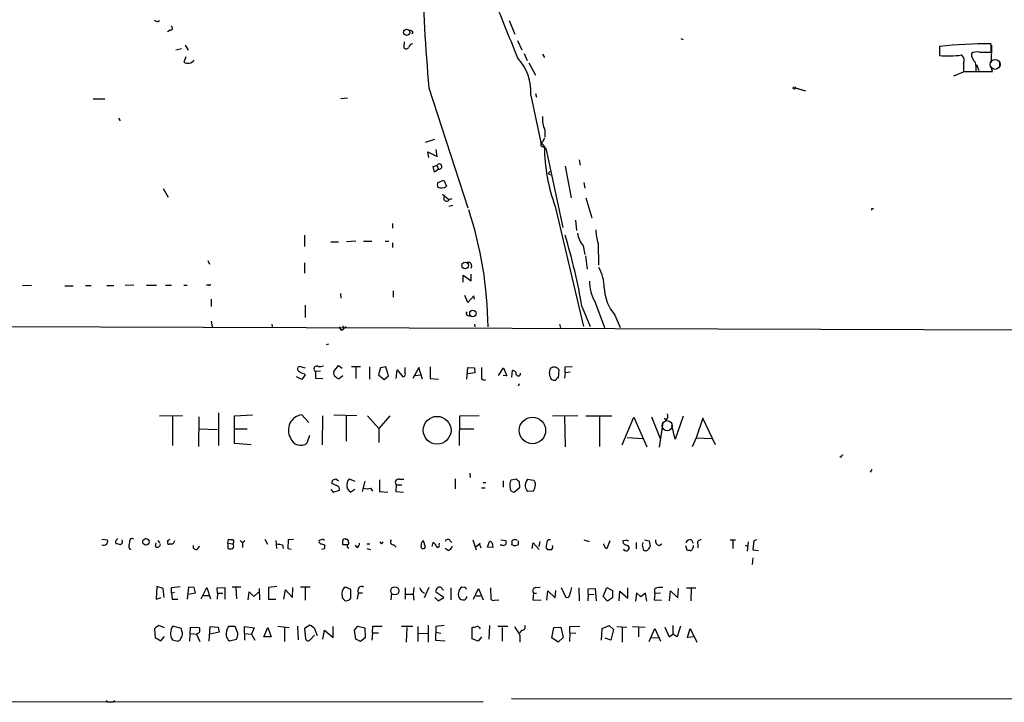
# Model space of a CAD drawing. Extents: x 0 to 732, y 8 to 876.
# Drawn here: x 292 to 469, y 17 to 139 of the extents above; entities that cross this region are included whole.
import ezdxf

# ---------------------------------------------------------------- set-up
doc = ezdxf.new("R2010")
doc.units = 0
doc.header["$MEASUREMENT"] = 0
doc.layers.add('MAIN', color=5, linetype='CONTINUOUS')

msp = doc.modelspace()

# ---------------------------------------------------------------- linework, layer by layer
at = {"layer": 'MAIN'}
for p, q in [((316.9073, 139.1073), (317.1613, 139.2766)), ((380.1533, 139.2766), (381.1693, 136.8213)), ((319.1087, 137.5833), (318.6007, 137.2446)), ((362.7967, 137.2446), (362.6273, 136.8213)), ((321.818, 134.874), (322.326, 133.9426)), ((361.2727, 135.4666), (361.188, 134.4506)), ((381.6773, 135.7206), (382.4393, 134.0273)), ((411.0567, 136.0593), (411.48, 135.89)), ((466.9367, 134.9586), (466.852, 135.128)), ((467.0213, 134.874), (466.9367, 131.7413)), ((321.1407, 134.1966), (320.1247, 133.9426)), ((382.8627, 133.35), (383.3707, 132.08)), ((386.1647, 133.2653), (386.5033, 132.6726)), ((457.6233, 134.62), (457.6233, 133.0113)), ((457.6233, 134.0273), (457.6233, 133.35)), ((464.82, 133.604), (466.9367, 133.604)), ((321.9027, 132.7573), (321.564, 131.826)), ((383.7093, 131.6566), (384.8947, 129.4553)), ((461.9413, 131.4873), (461.9413, 130.1326)), ((461.9413, 131.4873), (461.9413, 130.048)), ((464.312, 131.4026), (464.7353, 130.302)), ((468.4607, 131.9106), (468.4607, 131.064)), ((460.248, 129.3706), (461.9413, 130.048)), ((461.9413, 130.1326), (464.2273, 130.1326)), ((461.9413, 130.048), (462.9573, 130.1326)), ((463.55, 130.1326), (467.1907, 130.1326)), ((467.1907, 130.1326), (466.9367, 130.9793)), ((365.6753, 127.1693), (372.7027, 105.5793)), ((384.8947, 126.1533), (385.064, 125.476)), ((431.7153, 127.1693), (433.4933, 126.6613)), ((431.7153, 127.1693), (432.2233, 127)), ((305.2233, 125.222), (307.34, 125.222)), ((351.028, 125.3066), (349.8427, 125.222)), ((384.048, 125.8146), (385.826, 117.348)), ((309.7953, 121.7506), (310.134, 121.2426)), ((386.588, 119.634), (386.588, 118.2793)), ((366.6913, 117.856), (364.998, 117.348)), ((385.826, 117.348), (386.5033, 116.586)), ((385.826, 117.094), (385.826, 116.7553)), ((386.5033, 118.11), (386.08, 117.348)), ((365.6753, 114.6386), (365.506, 115.6546)), ((365.506, 115.6546), (367.1993, 114.808)), ((367.1993, 114.808), (367.03, 116.078)), ((385.826, 116.7553), (386.7573, 116.332)), ((386.7573, 116.332), (389.8053, 102.0233)), ((392.7687, 114.2153), (392.938, 113.284)), ((366.4373, 113.03), (367.1147, 113.1993)), ((366.6913, 112.014), (366.4373, 113.03)), ((367.4533, 112.522), (366.6913, 112.014)), ((367.1147, 113.1993), (367.4533, 112.522)), ((387.1807, 111.76), (387.5193, 112.0986)), ((387.1807, 111.76), (387.604, 111.506)), ((390.2287, 113.1146), (391.3293, 107.3573)), ((367.284, 110.1513), (368.3847, 110.5746)), ((368.3847, 110.5746), (368.8927, 109.474)), ((393.6153, 110.1513), (393.7847, 109.1353)), ((317.8387, 109.0506), (318.77, 107.5266)), ((368.1307, 108.0346), (369.316, 107.1033)), ((393.954, 107.3573), (395.0547, 103.8013)), ((369.9933, 106.0026), (369.316, 105.8333)), ((388.4507, 105.8333), (393.5307, 84.2433)), ((445.4313, 105.4946), (445.77, 105.4946)), ((392.0913, 103.378), (392.2607, 101.5153)), ((359.156, 102.7853), (359.156, 101.9386)), ((343.3233, 100.6686), (343.3233, 98.6366)), ((348.0647, 99.4833), (349.4193, 99.4833)), ((352.552, 99.568), (350.8587, 99.4833)), ((353.9067, 99.568), (355.4307, 99.568)), ((357.8013, 99.568), (358.4787, 99.568)), ((359.156, 99.314), (359.156, 98.4673)), ((393.446, 98.7213), (393.7847, 97.1973)), ((396.1553, 99.1446), (396.24, 95.25)), ((325.882, 96.0966), (326.2207, 95.4193)), ((393.8693, 96.9433), (394.208, 94.5726)), ((343.3233, 95.6733), (343.3233, 93.8106)), ((371.856, 92.202), (371.856, 93.472)), ((371.856, 93.472), (373.2953, 92.456)), ((373.2953, 92.456), (373.2953, 93.6413)), ((294.132, 91.6093), (292.5233, 91.5246)), ((300.1433, 91.5246), (301.6673, 91.5246)), ((303.8687, 91.6093), (304.8847, 91.6093)), ((307.6787, 91.6093), (308.9487, 91.6093)), ((312.5893, 91.694), (310.9807, 91.6093)), ((314.8753, 91.694), (316.6533, 91.694)), ((318.262, 91.694), (319.3627, 91.694)), ((321.564, 91.694), (322.1567, 91.694)), ((326.0513, 91.694), (325.628, 91.694)), ((359.2407, 90.678), (359.2407, 89.4926)), ((326.4747, 89.154), (326.4747, 87.7993)), ((349.758, 90.17), (349.8427, 89.3233)), ((372.7027, 88.5613), (372.1947, 89.8313)), ((373.8033, 89.7466), (372.7027, 88.5613)), ((373.888, 89.154), (373.8033, 89.7466)), ((395.5627, 88.7306), (397.3407, 84.074)), ((343.408, 88.0533), (343.408, 85.852)), ((393.2767, 87.7146), (394.716, 84.2433)), ((326.4747, 85.1746), (326.644, 84.1586)), ((372.7027, 86.1906), (373.2953, 86.106)), ((399.2033, 86.2753), (400.1347, 84.074)), ((164.846, 84.582), (575.2253, 83.312)), ((337.3967, 84.6666), (337.4813, 84.1586)), ((350.012, 83.566), (350.3507, 83.82)), ((350.1813, 84.328), (350.3507, 83.82)), ((350.774, 84.1586), (350.3507, 83.82)), ((373.888, 84.6666), (373.9727, 84.1586)), ((389.2127, 84.6666), (389.382, 84.074)), ((347.6413, 81.026), (347.218, 80.9413)), ((343.4927, 76.708), (342.392, 77.0466)), ((348.5727, 76.1153), (349.4193, 77.216)), ((349.4193, 77.216), (350.0967, 76.708)), ((351.79, 77.0466), (353.3987, 77.0466)), ((352.552, 76.8773), (352.552, 74.8453)), ((355.0073, 76.962), (355.0073, 74.7606)), ((356.9547, 76.7926), (356.616, 75.5226)), ((357.9707, 76.962), (356.9547, 76.7926)), ((358.394, 75.3533), (357.9707, 76.962)), ((359.8333, 74.8453), (360.0027, 76.454)), ((360.0027, 76.454), (361.0187, 75.184)), ((361.442, 75.7766), (361.442, 76.8773)), ((363.8973, 76.8773), (362.7967, 74.8453)), ((364.5747, 74.7606), (363.8973, 76.8773)), ((365.9293, 76.962), (365.9293, 74.8453)), ((372.5333, 74.7606), (372.7027, 76.8773)), ((372.7027, 76.8773), (373.888, 76.7926)), ((373.888, 76.7926), (373.9727, 75.8613)), ((378.206, 75.438), (379.1373, 76.7926)), ((379.1373, 76.7926), (379.73, 75.3533)), ((380.6613, 75.0993), (380.746, 76.2846)), ((389.0433, 75.0146), (389.128, 76.454)), ((390.2287, 76.962), (391.4987, 77.0466)), ((390.2287, 75.8613), (390.2287, 76.962)), ((342.8153, 74.676), (341.884, 75.184)), ((343.408, 75.5226), (342.8153, 74.676)), ((343.154, 75.7766), (343.408, 75.5226)), ((346.202, 76.2), (345.2707, 76.1153)), ((345.2707, 76.1153), (345.2707, 74.93)), ((345.2707, 74.93), (346.6253, 74.8453)), ((350.1813, 75.3533), (349.5887, 74.8453)), ((356.616, 75.5226), (357.632, 74.676)), ((357.632, 74.676), (358.394, 75.3533)), ((363.22, 75.438), (364.236, 75.5226)), ((365.9293, 74.8453), (367.4533, 74.7606)), ((373.9727, 75.8613), (372.7027, 75.692)), ((379.73, 75.3533), (379.0527, 75.438)), ((390.2287, 75.8613), (390.144, 74.93)), ((391.16, 76.0306), (390.2287, 75.8613)), ((381.9313, 73.914), (381.762, 73.4906)), ((317.1613, 68.1566), (321.31, 68.2413)), ((319.532, 68.1566), (319.532, 62.8226)), ((324.2733, 67.9873), (324.1887, 62.6533)), ((327.8293, 68.6646), (327.8293, 62.8226)), ((330.708, 68.1566), (333.9253, 68.326)), ((330.708, 63.1613), (330.708, 68.1566)), ((342.8153, 68.326), (344.0853, 66.9713)), ((346.5407, 68.1566), (346.456, 62.9073)), ((348.5727, 68.326), (352.7213, 68.2413)), ((350.774, 68.1566), (350.774, 63.5846)), ((354.6687, 68.1566), (356.7007, 65.8706)), ((358.648, 68.1566), (356.7007, 65.8706)), ((371.1787, 62.8226), (371.2633, 68.1566)), ((371.2633, 68.1566), (374.7347, 68.2413)), ((387.9427, 68.1566), (392.5147, 68.2413)), ((390.144, 68.072), (390.2287, 62.5686)), ((393.954, 68.1566), (398.6107, 68.1566)), ((396.4093, 68.072), (396.4093, 62.6533)), ((400.4733, 62.9073), (402.59, 67.9026)), ((402.59, 67.9026), (404.9607, 62.5686)), ((405.8073, 67.9873), (407.3313, 64.0926)), ((408.432, 67.3946), (408.0933, 67.7333)), ((411.48, 68.072), (410.0407, 63.9233)), ((415.036, 67.7333), (413.8507, 64.1773)), ((417.322, 62.9073), (415.036, 67.7333)), ((324.358, 65.786), (327.5753, 65.7013)), ((330.7927, 65.786), (332.994, 65.786)), ((356.7007, 65.8706), (356.7007, 63.3306)), ((371.2633, 65.786), (373.8033, 65.786)), ((407.8393, 66.8866), (407.162, 62.484)), ((410.0407, 63.9233), (409.448, 66.4633)), ((344.17, 64.6006), (343.7467, 63.246)), ((401.4047, 64.262), (404.2833, 64.0926)), ((413.8507, 64.1773), (413.0887, 62.5686)), ((413.8507, 64.1773), (416.6447, 64.0926)), ((333.6713, 62.9073), (330.708, 63.1613)), ((440.0127, 61.0446), (440.2667, 61.1293)), ((348.3187, 56.5573), (348.9113, 56.8113)), ((348.9113, 56.8113), (349.4193, 56.4726)), ((351.3667, 56.8113), (352.3827, 56.388)), ((370.4167, 56.8113), (370.4167, 55.0333)), ((373.0413, 57.8273), (373.126, 57.0653)), ((380.492, 56.642), (381.4233, 56.8113)), ((445.4313, 58.5046), (445.1773, 57.9966)), ((349.1653, 55.5413), (348.234, 55.9646)), ((354.1607, 56.388), (353.6527, 54.5253)), ((355.1767, 55.118), (355.5153, 54.61)), ((356.7853, 56.642), (356.7853, 54.5253)), ((359.8333, 55.7106), (359.7487, 54.5253)), ((359.8333, 55.7106), (360.8493, 55.7106)), ((360.3413, 56.7266), (361.188, 56.7266)), ((375.158, 55.2026), (375.8353, 55.2026)), ((375.4967, 56.134), (375.92, 56.134)), ((379.0527, 56.4726), (379.0527, 55.2873)), ((382.016, 55.2026), (381.0847, 54.4406)), ((381.9313, 56.3033), (382.016, 55.2026)), ((383.4553, 56.7266), (384.556, 56.5573)), ((348.0647, 54.864), (348.488, 54.4406)), ((348.488, 54.4406), (349.5887, 54.7793)), ((352.3827, 54.864), (351.6207, 54.4406)), ((356.7853, 54.5253), (358.3093, 54.4406)), ((359.7487, 54.5253), (361.1033, 54.4406)), ((384.556, 54.61), (383.4553, 54.5253)), ((306.832, 45.974), (307.848, 45.8046)), ((310.3033, 45.1273), (310.2187, 44.958)), ((311.7427, 44.3653), (311.7427, 44.958)), ((316.484, 44.6193), (316.5687, 45.2966)), ((316.9073, 45.72), (317.1613, 45.2966)), ((318.6853, 45.72), (319.1087, 45.974)), ((318.6853, 45.466), (318.6853, 45.72)), ((319.8707, 45.6353), (319.6167, 45.0426)), ((324.0193, 44.196), (324.4427, 44.704)), ((329.5227, 45.212), (329.6073, 45.974)), ((329.5227, 45.212), (330.3693, 45.1273)), ((329.5227, 45.212), (329.5227, 44.2806)), ((330.5387, 45.212), (330.3693, 45.1273)), ((331.724, 45.72), (332.1473, 45.2966)), ((332.5707, 45.6353), (332.1473, 45.2966)), ((332.1473, 45.2966), (332.1473, 44.45)), ((336.1267, 45.974), (336.6347, 45.0426)), ((338.1587, 45.72), (338.2433, 44.2806)), ((339.344, 44.958), (339.4287, 44.2806)), ((340.36, 44.196), (340.4447, 45.8893)), ((340.4447, 45.8893), (341.2913, 45.974)), ((346.456, 45.8893), (345.948, 45.72)), ((346.8793, 44.958), (346.964, 44.7886)), ((351.028, 44.958), (350.1813, 44.958)), ((352.806, 44.45), (352.4673, 44.8733)), ((354.4993, 45.1273), (355.092, 45.1273)), ((359.41, 44.958), (359.8333, 44.5346)), ((365.0827, 44.5346), (364.744, 45.6353)), ((366.268, 44.6193), (366.4373, 45.3813)), ((367.538, 44.958), (367.6227, 45.212)), ((369.4853, 45.72), (369.824, 45.3813)), ((373.634, 45.8046), (374.2267, 44.0266)), ((374.2267, 44.6193), (374.904, 45.212)), ((374.8193, 45.0426), (375.0733, 44.3653)), ((376.2587, 44.5346), (376.5973, 45.5506)), ((377.19, 44.45), (376.2587, 44.5346)), ((377.1053, 45.212), (377.19, 44.45)), ((378.8833, 44.8733), (378.5447, 44.8733)), ((378.6293, 45.8046), (379.5607, 45.72)), ((380.9153, 44.7886), (380.6613, 44.958)), ((381.3387, 45.8046), (381.5927, 45.8046)), ((381.762, 45.6353), (381.762, 44.958)), ((384.302, 44.2806), (384.4713, 45.2966)), ((384.4713, 45.2966), (385.572, 44.1113)), ((385.6567, 45.5506), (385.4873, 44.6193)), ((387.096, 44.0266), (386.842, 44.5346)), ((393.6153, 45.8046), (394.5467, 45.5506)), ((397.256, 44.7886), (397.1713, 45.1273)), ((398.272, 45.6353), (397.764, 44.2806)), ((401.1507, 45.72), (400.6427, 45.6353)), ((401.4047, 44.8733), (401.7433, 44.45)), ((403.0133, 45.3813), (403.0133, 44.196)), ((404.5373, 45.8046), (405.384, 45.6353)), ((405.384, 45.6353), (405.5533, 44.6193)), ((407.162, 44.7886), (407.67, 45.1273)), ((411.9033, 44.7886), (412.1573, 44.0266)), ((413.004, 45.8046), (413.258, 45.212)), ((414.1047, 45.0426), (414.1047, 44.3653)), ((419.9467, 45.8046), (420.878, 45.8046)), ((420.4547, 45.6353), (420.4547, 44.2806)), ((422.656, 44.8733), (423.0793, 44.704)), ((423.164, 45.466), (422.9947, 43.7726)), ((424.18, 45.6353), (424.0107, 44.0266)), ((424.688, 45.8046), (424.18, 45.6353)), ((340.868, 44.1113), (340.36, 44.196)), ((346.8793, 44.196), (346.3713, 44.1113)), ((354.4993, 44.2806), (355.1767, 44.1113)), ((369.1467, 43.942), (368.6387, 44.2806)), ((404.9607, 43.8573), (404.7067, 43.8573)), ((424.0107, 42.5873), (423.926, 41.402)), ((424.0107, 44.0266), (425.0267, 43.942)), ((316.738, 37.4226), (316.5687, 35.1366)), ((317.8387, 37.084), (316.738, 37.4226)), ((319.3627, 37.2533), (320.8867, 37.4226)), ((319.3627, 36.322), (319.3627, 37.2533)), ((322.4107, 37.338), (322.1567, 35.1366)), ((323.4267, 37.2533), (322.4107, 37.338)), ((323.6807, 36.322), (323.4267, 37.2533)), ((324.6967, 35.2213), (325.7127, 37.2533)), ((325.7127, 37.2533), (326.39, 35.2213)), ((327.5753, 37.1686), (328.93, 37.2533)), ((328.93, 37.2533), (328.93, 35.1366)), ((331.8087, 37.338), (330.2847, 37.338)), ((338.328, 37.4226), (336.804, 37.2533)), ((336.804, 37.2533), (336.804, 35.1366)), ((341.122, 35.4753), (341.2067, 37.2533)), ((344.3393, 37.338), (342.5613, 37.338)), ((351.6207, 36.9146), (350.6893, 37.338)), ((362.966, 37.2533), (362.8813, 36.068)), ((365.6753, 37.2533), (364.8287, 35.3906)), ((372.11, 37.2533), (371.602, 37.338)), ((384.8947, 37.2533), (385.7413, 37.338)), ((397.0867, 35.6446), (397.764, 37.2533)), ((397.764, 37.2533), (398.78, 36.7453)), ((316.5687, 35.1366), (317.5, 35.4753)), ((318.008, 35.4753), (317.8387, 37.084)), ((319.3627, 36.322), (319.8707, 36.4066)), ((319.3627, 36.322), (319.4473, 35.1366)), ((322.326, 36.068), (323.6807, 36.322)), ((325.12, 35.814), (326.0513, 35.814)), ((327.66, 36.2373), (327.5753, 37.1686)), ((327.66, 36.2373), (327.5753, 35.1366)), ((327.66, 36.2373), (328.5913, 36.2373)), ((330.962, 37.1686), (331.0467, 35.2213)), ((333.1633, 35.052), (333.3327, 36.4913)), ((333.3327, 36.4913), (334.1793, 35.6446)), ((334.1793, 35.6446), (335.026, 36.4066)), ((335.1107, 37.084), (335.1953, 35.052)), ((339.598, 35.1366), (339.852, 36.83)), ((339.852, 36.83), (341.122, 35.4753)), ((343.408, 37.1686), (343.408, 34.9673)), ((350.012, 36.2373), (350.0967, 35.4753)), ((351.6207, 35.306), (351.6207, 36.9146)), ((352.9753, 36.322), (352.806, 35.1366)), ((352.9753, 36.322), (353.7373, 36.322)), ((358.9867, 36.1526), (358.8173, 35.052)), ((361.442, 37.1686), (361.442, 35.1366)), ((361.5267, 36.068), (362.8813, 36.068)), ((362.8813, 36.068), (362.966, 34.9673)), ((364.5747, 36.4913), (364.9133, 36.2373)), ((366.776, 35.4753), (367.3687, 34.8826)), ((368.3847, 35.4753), (366.9453, 36.4066)), ((367.3687, 34.8826), (368.3847, 35.4753)), ((368.1307, 36.9146), (368.3847, 36.83)), ((369.6547, 37.1686), (369.6547, 35.052)), ((373.7187, 35.1366), (374.65, 37.084)), ((374.2267, 35.7293), (374.9887, 35.7293)), ((374.65, 37.084), (375.4967, 35.052)), ((376.7667, 37.1686), (376.8513, 35.1366)), ((384.556, 36.2373), (384.3867, 35.052)), ((384.556, 36.2373), (385.064, 36.2373)), ((386.9267, 34.9673), (387.096, 36.6606)), ((387.096, 36.6606), (388.4507, 35.3906)), ((388.4507, 35.3906), (388.5353, 36.7453)), ((390.398, 35.3906), (389.5513, 37.1686)), ((390.8213, 35.4753), (390.398, 35.3906)), ((392.684, 37.1686), (392.7687, 34.8826)), ((394.3773, 36.068), (394.2927, 34.8826)), ((394.3773, 36.9993), (395.6473, 37.084)), ((394.3773, 36.068), (394.3773, 36.9993)), ((394.3773, 36.068), (395.3933, 35.9833)), ((395.6473, 37.084), (395.8167, 34.8826)), ((397.8487, 34.798), (397.0867, 35.6446)), ((398.78, 36.7453), (398.78, 35.3906)), ((399.9653, 34.8826), (400.05, 36.576)), ((400.05, 36.576), (401.4893, 35.306)), ((401.4893, 35.306), (401.4893, 37.1686)), ((403.098, 36.322), (402.9287, 34.798)), ((403.86, 35.56), (403.098, 36.322)), ((404.7067, 36.2373), (403.86, 35.56)), ((404.9607, 34.798), (404.7067, 36.2373)), ((406.4, 36.1526), (406.2307, 35.052)), ((407.416, 36.2373), (406.4, 36.1526)), ((409.0247, 34.8826), (409.194, 36.6606)), ((409.194, 36.6606), (410.5487, 35.3906)), ((410.5487, 35.3906), (410.6333, 37.084)), ((412.0727, 37.1686), (413.766, 37.1686)), ((412.9193, 37.084), (412.8347, 34.8826)), ((319.4473, 35.1366), (320.4633, 35.1366)), ((336.804, 35.1366), (338.1587, 35.1366)), ((377.5287, 34.9673), (378.2907, 35.052)), ((384.3867, 35.052), (385.9107, 34.9673)), ((398.78, 35.3906), (397.8487, 34.798)), ((406.2307, 35.052), (407.5853, 34.9673)), ((318.0927, 29.972), (317.0767, 30.3953)), ((321.1407, 29.8873), (319.6167, 30.3106)), ((322.6647, 27.6013), (322.7493, 30.1413)), ((322.7493, 30.1413), (324.358, 30.0566)), ((326.136, 27.6013), (326.3053, 30.226)), ((326.3053, 30.226), (327.7447, 30.1413)), ((327.7447, 30.1413), (327.914, 29.21)), ((330.7927, 30.226), (329.6073, 30.226)), ((331.3007, 29.0406), (330.7927, 30.226)), ((332.486, 28.956), (332.486, 30.226)), ((332.486, 30.226), (334.264, 29.972)), ((338.4973, 30.3106), (340.5293, 30.0566)), ((339.6827, 30.1413), (339.6827, 27.5166)), ((342.0533, 30.3106), (342.138, 27.8553)), ((344.2547, 30.48), (343.3233, 29.8873)), ((348.488, 28.2786), (348.488, 30.226)), ((352.298, 29.5486), (352.8907, 30.3106)), ((352.8907, 30.3106), (354.1607, 29.972)), ((355.5153, 29.1253), (355.6, 30.3106)), ((355.6, 30.3106), (357.2933, 30.3106)), ((362.7967, 30.226), (360.7647, 30.226)), ((363.728, 30.226), (363.728, 27.5166)), ((365.5907, 30.48), (365.5907, 27.432)), ((366.9453, 30.226), (366.8607, 27.7706)), ((368.4693, 30.3953), (366.9453, 30.226)), ((376.5973, 30.3953), (376.5127, 27.94)), ((379.8993, 30.226), (378.1213, 30.226)), ((388.1967, 30.0566), (389.4667, 30.1413)), ((389.4667, 30.1413), (389.89, 28.2786)), ((391.0753, 30.226), (392.8533, 30.3106)), ((391.0753, 29.1253), (391.0753, 30.226)), ((396.9173, 29.8873), (398.1873, 30.3953)), ((398.1873, 30.3953), (398.9493, 29.718)), ((399.542, 30.226), (401.32, 30.1413)), ((402.336, 30.226), (404.622, 30.1413)), ((408.178, 30.1413), (408.94, 28.3633)), ((409.6173, 30.3953), (409.6173, 28.8713)), ((410.972, 30.3106), (410.3793, 28.3633)), ((316.3147, 29.8026), (316.3993, 28.2786)), ((317.4153, 27.686), (318.0927, 28.448)), ((321.2253, 29.3793), (321.1407, 29.8873)), ((322.7493, 28.956), (323.85, 28.8713)), ((324.358, 29.1253), (323.85, 28.8713)), ((323.85, 28.8713), (324.4427, 27.5166)), ((327.914, 29.21), (326.3053, 28.8713)), ((332.486, 28.956), (333.756, 28.8713)), ((332.486, 28.956), (332.486, 27.7706)), ((334.264, 29.972), (333.756, 28.8713)), ((333.756, 28.8713), (334.3487, 27.7706)), ((335.9573, 28.3633), (336.7193, 30.0566)), ((336.7193, 30.0566), (337.312, 28.3633)), ((343.3233, 29.8873), (343.4927, 28.0246)), ((344.3393, 27.8553), (345.1013, 28.702)), ((346.6253, 27.94), (346.8793, 29.5486)), ((346.8793, 29.5486), (348.488, 28.2786)), ((352.552, 27.94), (352.298, 29.5486)), ((354.1607, 29.972), (354.2453, 28.194)), ((355.5153, 29.1253), (355.4307, 27.7706)), ((355.5153, 29.1253), (356.616, 29.1253)), ((361.696, 30.0566), (361.6113, 27.432)), ((363.8973, 28.956), (365.506, 29.0406)), ((366.9453, 29.21), (367.8767, 29.0406)), ((373.4647, 28.0246), (373.4647, 30.0566)), ((378.8833, 30.0566), (378.8833, 27.6013)), ((382.4393, 29.5486), (382.016, 29.1253)), ((382.1007, 28.702), (382.1007, 27.432)), ((387.858, 28.194), (388.1967, 30.0566)), ((391.0753, 29.1253), (390.9907, 27.5166)), ((391.0753, 29.1253), (392.176, 29.0406)), ((396.748, 27.7706), (396.9173, 29.8873)), ((398.9493, 29.718), (398.4413, 27.7706)), ((400.4733, 29.972), (400.4733, 27.432)), ((403.4367, 29.972), (403.4367, 28.3633)), ((405.384, 27.5166), (406.4, 29.8873)), ((406.4, 29.8873), (407.416, 27.6013)), ((408.94, 28.3633), (409.6173, 28.8713)), ((410.3793, 28.3633), (409.6173, 28.8713)), ((412.242, 28.2786), (412.75, 29.8873)), ((412.75, 29.8873), (413.9353, 27.432)), ((316.3993, 28.2786), (317.4153, 27.686)), ((319.532, 27.8553), (320.4633, 27.6013)), ((329.7767, 27.686), (331.0467, 27.94)), ((337.312, 28.3633), (335.9573, 28.3633)), ((353.3987, 27.5166), (352.552, 27.94)), ((354.2453, 28.194), (353.3987, 27.5166)), ((366.8607, 27.7706), (368.6387, 27.686)), ((374.5653, 27.6013), (373.4647, 28.0246)), ((375.158, 28.3633), (374.5653, 27.6013)), ((388.9587, 27.432), (387.858, 28.194)), ((389.89, 28.2786), (388.9587, 27.432)), ((398.4413, 27.7706), (397.4253, 28.1093)), ((405.8073, 28.2786), (407.0773, 28.194)), ((413.512, 28.3633), (412.242, 28.2786)), ((232.5793, 16.5946), (375.4967, 16.764)), ((380.5767, 17.272), (601.8953, 17.1026))]:
    msp.add_line(p, q, dxfattribs=at)
for centre, radius in [((361.6908, 137.1545), 0.5633), ((431.5036, 127.1694), 0.2116), ((372.2232, 95.2048), 0.5775), ((373.6248, 86.5668), 0.5828), ((367.1797, 65.5598), 2.4989), ((384.336, 65.5168), 2.3778), ((314.7543, 45.4825), 0.5838), ((359.5662, 36.6647), 0.7346)]:
    msp.add_circle(centre, radius, dxfattribs=at)
at = {"layer": 'MAIN', "color": 5}
for centre, radius in [((467.6563, 131.4027), 0.8904), ((408.6013, 66.3787), 0.9103)]:
    msp.add_circle(centre, radius, dxfattribs=at)
at = {"layer": 'MAIN'}
for centre, radius, start, end in [((809.594, 164.2365), 445.4636, 182.012876, 184.773124), ((2813.8172, 1132.2728), 2629.5768, 202.1149952, 202.3441799), ((316.9667, 140.0643), 0.9588, 227.155503, 266.448267), ((319.1933, 137.922), 0.349, 255.975698, 75.955794), ((362.145, 136.5425), 0.9579, 47.132054, 86.468811), ((362.9479, 134.1906), 0.9495, 99.162731, 164.107653), ((466.7911, 52.1526), 82.9754, 89.957948, 96.343455), ((128.2867, 134.2813), 338.6507, 359.885409, 0.114591), ((361.6114, 134.6764), 0.4798, 208.071082, 331.923298), ((459.284, 148.5089), 15.5863, 263.883609, 278.555359), ((460.7663, 132.08), 1.316, 333.232457, 50.53782), ((465.209, 133.2312), 1.8322, 176.282239, 234.409246), ((464.3967, 131.7976), 1.8553, 76.811644, 123.203564), ((322.3022, 133.0578), 1.4361, 239.06635, 321.539583), ((375.256, 126.539), 8.8218, 355.289863, 43.289946), ((456.9379, 130.5558), 7.3017, 356.677314, 9.343898), ((390.4049, 121.5387), 4.2657, 173.729671, 206.52), ((385.953, 117.221), 0.1796, 45, 225), ((417.7569, 116.6936), 31.2538, 180.197257, 200.333713), ((367.5529, 112.9951), 0.4834, 258.111342, 155.01461), ((368.2583, 109.7279), 1.0623, 156.511757, 203.483297), ((367.9472, 110.7298), 1.5719, 245.045642, 306.976329), ((368.8955, 107.3081), 0.5231, 144.571835, 298.701378), ((369.8876, 106.2142), 0.9759, 93.736746, 139.396795), ((306.1809, 83.4327), 70.1661, 0.592761, 18.107675), ((360.7813, 105.3253), 84.6502, 359.885409, 0.114591), ((411.5396, 103.061), 15.875, 185.280498, 194.282482), ((288.481, 69.8924), 106.3004, 9.651728, 16.829287), ((398.7095, 102.4294), 6.4385, 192.760365, 215.164436), ((372.7741, 95.1283), 0.6488, 323.455111, 103.922719), ((390.3165, 91.3502), 6.9415, 358.64454, 30.054071), ((401.5697, 92.2069), 6.9403, 178.642675, 210.058317), ((326.1783, 91.8633), 0.2117, 233.124688, 0), ((405.5125, 91.6186), 8.2678, 182.999275, 220.261467), ((372.844, 86.5858), 0.4197, 137.752022, 250.325973), ((350.1648, 84.1226), 0.5772, 176.424285, 254.649113), ((342.5189, 76.581), 0.4826, 105.245747, 232.137512), ((345.5246, 76.581), 0.5304, 61.376609, 241.400748), ((346.0323, 79.4204), 2.3873, 263.902053, 286.491663), ((883.1576, 75.8613), 508.0006, 179.885409, 180.114592), ((380.8307, 75.692), 0.5986, 351.865837, 98.134163), ((389.2408, 75.8213), 1.8615, 151.554365, 217.970006), ((388.2403, 75.8267), 1.087, 35.247231, 125.829344), ((343.6412, 78.0841), 2.3584, 233.024664, 258.077809), ((349.3405, 75.8672), 0.8068, 162.092746, 237.862134), ((349.504, 75.5226), 0.6826, 209.738635, 277.12814), ((360.9999, 75.6449), 0.4613, 272.335786, 16.588605), ((375.6236, 75.1415), 0.5518, 212.463229, 302.486322), ((381.8043, 75.7343), 0.3976, 198.430392, 18.430392), ((388.3235, 76.1562), 1.5791, 249.609571, 277.70781), ((389.1597, 74.3584), 0.6664, 100.058778, 159.544581), ((343.1472, 65.5914), 2.7546, 96.920175, 210.888132), ((407.6415, 68.1567), 1.098, 316.047932, 17.961359), ((342.5924, 64.7536), 1.8988, 197.6696, 307.43962), ((439.8434, 60.9599), 0.1894, 206.537987, 26.578587), ((352.3729, 55.7919), 1.4323, 134.626632, 176.473571), ((360.2413, 56.1416), 0.5935, 80.299608, 226.57029), ((508.6772, 183.5572), 179.6053, 224.885409, 225.114592), ((349.1643, 56.1341), 0.9456, 153.413271, 190.325982), ((348.978, 54.9386), 0.6311, 345.380272, 72.736416), ((352.1919, 55.5885), 1.2822, 166.859015, 243.544864), ((354.584, 57.1494), 2.1161, 253.73438, 286.26562), ((382.3819, 55.6299), 2.1439, 151.829571, 196.15758), ((381.0493, 55.1813), 0.7415, 191.51299, 272.736234), ((385.1483, 55.4568), 2.1163, 143.129019, 180.005415), ((385.3376, 55.9427), 2.3563, 191.905565, 216.980293), ((383.9092, 55.8075), 0.9902, 354.384402, 49.217958), ((380.6233, 56.4227), 4.3304, 335.253599, 350.535068), ((307.1637, 45.5929), 0.7163, 242.415431, 17.190354), ((309.8291, 45.4356), 0.5514, 102.402546, 213.998463), ((267.4742, -166.6131), 215.8458, 78.578069, 78.807272), ((310.0978, 45.5385), 0.4597, 296.553903, 35.366724), ((310.2609, 45.5082), 1.5806, 339.629778, 7.700518), ((311.9543, 44.3653), 0.2116, 180, 306.875312), ((312.2507, 45.6211), 0.4348, 54.255523, 166.852289), ((316.8227, 45.0145), 0.5204, 229.402287, 12.519254), ((318.883, 45.2967), 0.2603, 139.424969, 282.49299), ((319.278, -124.3073), 169.3502, 89.885409, 90.114591), ((323.7229, 44.6011), 0.5019, 158.065049, 306.191859), ((330.1575, 47.4542), 1.5791, 249.609571, 277.70781), ((329.9458, 45.4236), 0.6295, 340.359033, 47.717127), ((329.9461, 44.704), 0.5986, 314.986465, 45.006769), ((381.1616, 299.0465), 257.5067, 260.424926, 260.654106), ((346.2726, 45.5083), 0.3875, 146.88812, 259.502061), ((388.8612, 214.3499), 174.5167, 255.851148, 256.080355), ((346.6254, 45.6918), 0.2601, 347.454468, 130.620402), ((346.0341, 44.6192), 0.9452, 333.402419, 10.324365), ((350.52, 45.6635), 0.3399, 41.636339, 184.759442), ((180.8313, 45.2967), 169.3503, 359.885409, 0.114558), ((350.8728, 45.5648), 0.3392, 343.066164, 106.933836), ((351.6207, 44.7463), 0.6294, 160.344339, 227.723862), ((351.022, 45.2422), 0.2843, 271.209443, 51.928805), ((352.2559, 45.2542), 0.9743, 304.373448, 357.517599), ((357.1664, 45.4801), 0.2966, 182.723556, 357.275527), ((359.2699, 45.4497), 0.5112, 136.030389, 285.903834), ((364.6829, 44.6616), 0.4195, 149.69441, 342.37709), ((364.9315, 45.0326), 0.6312, 107.280921, 194.617437), ((365.7179, 44.0692), 1.4964, 28.735138, 61.264862), ((367.3068, 44.8049), 0.2773, 183.370101, 33.512416), ((369.1044, 45.4236), 0.4827, 37.888519, 164.745922), ((369.0197, 44.831), 0.898, 278.130102, 351.869898), ((376.6651, 45.102), 0.4537, 14.030118, 98.594459), ((379.095, 45.466), 0.6294, 250.344339, 317.723862), ((548.9106, 45.3813), 169.3502, 179.885409, 180.114592), ((381.0847, 45.3811), 0.4938, 59.046192, 149.020326), ((211.3113, 45.2967), 169.3503, 359.885409, 0.114558), ((380.8731, 47.2), 2.4118, 271.002586, 291.627156), ((389.1279, 44.7464), 2.2957, 157.219251, 185.293625), ((387.4346, 45.2756), 0.5555, 72.243539, 139.643715), ((387.3603, 44.5182), 0.6421, 310.034086, 24.904769), ((397.8064, 44.831), 0.552, 184.405074, 265.594926), ((401.32, 45.5506), 0.6826, 172.87186, 277.12814), ((401.2199, 44.3845), 0.5275, 200.94002, 7.1331), ((401.32, 45.3812), 0.3787, 26.571817, 116.55152), ((405.6366, 44.8733), 1.525, 160.542042, 199.457958), ((404.7912, 44.4498), 0.5985, 188.116564, 261.883436), ((403.7333, 45.4233), 1.9897, 308.08865, 336.16616), ((407.3821, 45.669), 0.9076, 171.407427, 255.963757), ((412.757, 45.0286), 0.8144, 72.343781, 160.786322), ((412.369, 44.7464), 0.9746, 304.376514, 2.481637), ((414.5914, 45.2755), 0.5396, 78.681738, 205.572461), ((329.946, 45.2973), 1.1013, 247.395743, 292.604257), ((387.4346, -125.3233), 169.3502, 89.885409, 90.114558), ((412.7499, 45.8906), 1.9559, 252.363579, 274.968472), ((351.2547, 36.2313), 1.2428, 117.061954, 179.723367), ((353.6151, 36.6982), 0.7422, 59.544632, 210.455369), ((367.9308, 36.5035), 0.9903, 130.782042, 185.615598), ((367.5803, 36.7664), 0.57, 15.069981, 121.322346), ((372.5119, 36.1177), 1.5222, 126.709549, 220.12894), ((372.1523, 36.9569), 0.2994, 351.878017, 98.121983), ((385.0369, 36.6414), 0.6281, 103.082803, 220.040317), ((389.1571, 37.3685), 2.2598, 332.413275, 357.077961), ((407.6277, 32.8495), 4.4089, 87.249087, 106.168352), ((351.4092, 36.195), 1.4969, 208.737847, 241.253601), ((364.8768, 37.2471), 0.8139, 185.534773, 248.212969), ((371.8907, 35.6562), 0.6428, 289.948836, 358.965828), ((602.6525, -48.7711), 227.9691, 158.082823, 158.31202), ((407.6286, 36.6183), 1.3139, 159.240821, 200.759179), ((350.7761, 35.9277), 1.0487, 265.252239, 323.643658), ((371.8982, 36.6184), 1.5806, 249.629778, 277.700518), ((377.317, 35.56), 0.6294, 222.276138, 289.655661), ((317.8801, 28.5762), 1.9886, 113.828505, 141.923362), ((321.2811, 29.0241), 2.1036, 142.297727, 213.75201), ((331.9369, 28.7441), 2.761, 147.538835, 184.393294), ((342.5732, 27.1893), 3.6954, 45.005482, 62.933626), ((331.538, 241.7913), 215.8459, 281.200547, 281.42973), ((374.4134, 29.6358), 0.599, 16.16876, 99.814588), ((762.5924, 283.4638), 457.9056, 213.575476, 213.804659), ((382.4817, 30.0989), 0.5519, 265.594129, 32.480746), ((320.0821, 28.9136), 1.2344, 329.042611, 22.164276), ((323.2148, 29.591), 1.2344, 337.835724, 22.159978), ((330.7494, 28.9978), 1.6331, 196.550709, 233.443057), ((328.1465, 29.1889), 3.1577, 336.702057, 357.308125), ((27.9052, -76.6549), 334.6645, 18.319004, 18.548192), ((320.1671, 28.575), 1.0178, 286.919786, 343.067804), ((343.9583, 28.1515), 0.4826, 195.245747, 322.137512), ((308.356, 17.7237), 1.0979, 226.048067, 313.951933)]:
    msp.add_arc(centre, radius, start, end, dxfattribs=at)

doc.saveas('drawing.dxf')
